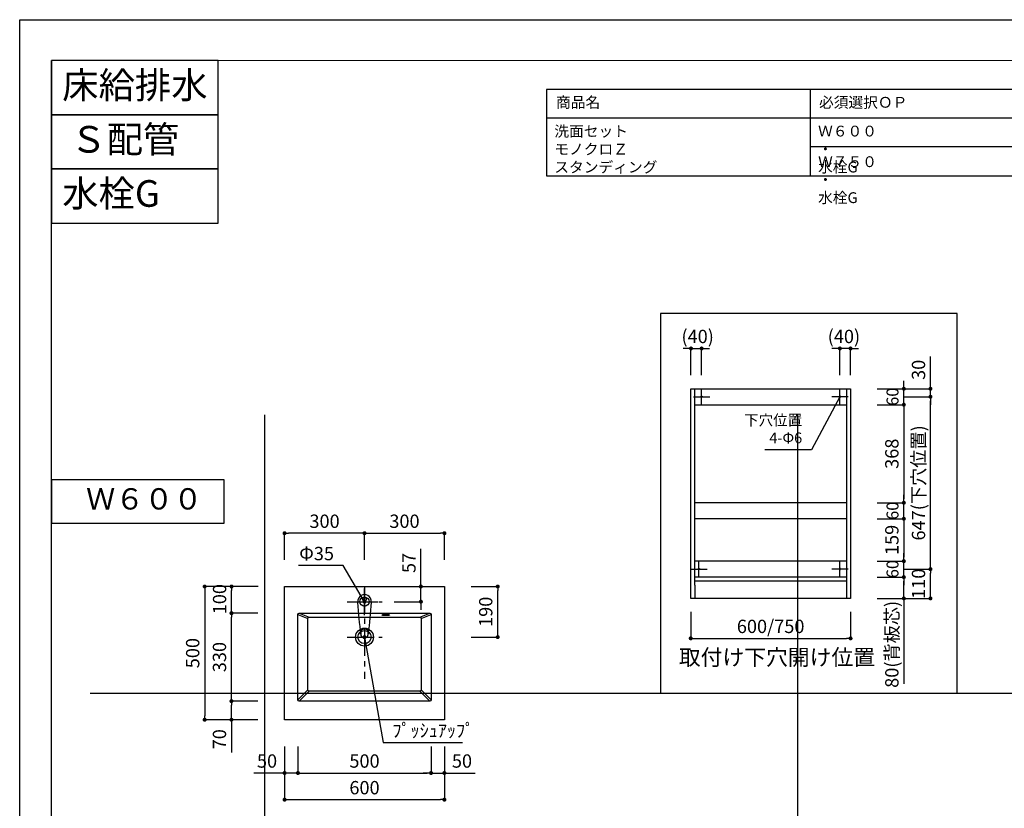
# Model space of a CAD drawing. Extents: x -101731 to 7275, y -73747 to 35614.
# Drawn here: x -101731 to -98035, y -71361 to -68401 of the extents above; entities that cross this region are included whole.
import ezdxf

# ---------------------------------------------------------------- set-up
doc = ezdxf.new("R2010")
doc.units = 0
doc.header["$LTSCALE"] = 80
doc.header["$MEASUREMENT"] = 0
doc.linetypes.add('CENTER', pattern=[2, 1.25, -0.25, 0.25, -0.25])
doc.layers.get('0').update_dxf_attribs({"linetype": 'CONTINUOUS'})
doc.layers.get('Defpoints').update_dxf_attribs({"linetype": 'CONTINUOUS'})
for name, color, linetype in [('01 洗面カウンター', 2, 'CONTINUOUS'), ('1', 7, 'CONTINUOUS'), ('LIX_OBJECT', 7, 'CONTINUOUS'), ('LIX_POINT', 7, 'CONTINUOUS'), ('仕様・品番', 7, 'CONTINUOUS'), ('図枠', 7, 'CONTINUOUS')]:
    doc.layers.add(name, color=color, linetype=linetype)
doc.layers.add('2HOJOSEN', color=21, linetype='CONTINUOUS', plot=False)
doc.styles.add('Meiryo UI', font='meiryo.ttc', dxfattribs={"bigfont": 'Meiryo UI'})
doc.styles.get("Standard").update_dxf_attribs({"font": 'txt.shx', "bigfont": 'extfont.shx'})
doc.styles.add('TATENAGA', font='txt.shx', dxfattribs={"width": 0.8, "bigfont": 'extfont'})
doc.dimstyles.new('DIMSHORT', dxfattribs={"dimtxt": 50, "dimasz": 15, "dimexe": 0, "dimexo": 0, "dimgap": 20, "dimtad": 1, "dimdsep": 46, "dimtxsty": 'TATENAGA', "dimblk1": 'DOT', "dimblk2": 'DOT', "dimsah": 1, "dimcen": 0.09, "dimadec": 0, "dimazin": 0, "dimtfac": 1, "dimtofl": 0, "dimtmove": 0, "dimatfit": 3, "dimldrblk": 'DOT', "dimfxl": 1, "dimtolj": 1, "dimtzin": 0, "dimarcsym": 0})
doc.dimstyles.get("Standard").update_dxf_attribs({"dimscale": 0, "dimtxt": 50, "dimasz": 15, "dimexe": 0, "dimexo": 0, "dimgap": 20, "dimtad": 1, "dimdsep": 46, "dimtxsty": 'Standard', "dimblk1": 'DOT', "dimblk2": 'DOT', "dimsah": 1, "dimcen": 0.09, "dimadec": 0, "dimazin": 0, "dimtfac": 1, "dimtmove": 0, "dimatfit": 3, "dimldrblk": 'DOT', "dimfxl": 1, "dimtolj": 1, "dimtzin": 0, "dimarcsym": 0})

# ---------------------------------------------------------------- blocks, each defined once
blk = doc.blocks.new('DOT')
at = {"layer": '1', "color": 0, "linetype": 'ByBlock'}
blk.add_line((-0.5, 0), (-1, 0), dxfattribs=at)
at = {"layer": '1', "color": 0, "linetype": 'ByBlock', "const_width": 0.5}
blk.add_lwpolyline([(-0.25, 0, 1), (0.25, 0, 1)], format="xyb", close=True, dxfattribs=at)
blk = doc.blocks.new('*D24984')
at = {"layer": '1', "color": 0, "linetype": 'Continuous', "lineweight": -2}
for p, q in [((-100736.4, -71128.8), (-100736.4, -71328.8)), ((-100136.4, -71128.8), (-100136.4, -71328.8)), ((-100721.4, -71328.8), (-100151.4, -71328.8))]:
    blk.add_line(p, q, dxfattribs=at)
at = {"layer": 'Defpoints', "color": 0}
for p in [(-100736.4, -71128.8), (-100136.4, -71128.8), (-100136.4, -71328.8)]:
    blk.add_point(p, dxfattribs=at)
at = {"layer": '1', "color": 0, "lineweight": -2, "xscale": 15, "yscale": 15, "zscale": 15, "rotation": 180}
blk.add_blockref('DOT', (-100736.4, -71328.8), dxfattribs=at)
at = {"layer": '1', "color": 0, "lineweight": -2, "xscale": 15, "yscale": 15, "zscale": 15}
blk.add_blockref('DOT', (-100136.4, -71328.8), dxfattribs=at)
at = {"layer": '1', "color": 0, "linetype": 'Continuous', "lineweight": 20, "insert": (-100436.4, -71283.8), "char_height": 50, "attachment_point": 5, "style": 'TATENAGA'}
blk.add_mtext('\\A1;600', dxfattribs=at)
blk = doc.blocks.new('_DOT')
at = {"color": 0, "linetype": 'ByBlock'}
blk.add_line((-0.5, 0), (-1, 0), dxfattribs=at)
at = {"color": 0, "linetype": 'ByBlock', "const_width": 0.5}
blk.add_lwpolyline([(-0.25, 0, 1), (0.25, 0, 1)], format="xyb", close=True, dxfattribs=at)
blk = doc.blocks.new('*D24985')
at = {"layer": '1', "color": 0, "linetype": 'Continuous', "lineweight": -2}
for p, q in [((-100686.4, -71128.8), (-100686.4, -71228.8)), ((-100186.4, -71128.8), (-100186.4, -71228.8)), ((-100671.4, -71228.8), (-100201.4, -71228.8))]:
    blk.add_line(p, q, dxfattribs=at)
at = {"layer": 'Defpoints', "color": 0}
for p in [(-100686.4, -71128.8), (-100186.4, -71128.8), (-100186.4, -71228.8)]:
    blk.add_point(p, dxfattribs=at)
at = {"layer": '1', "color": 0, "lineweight": -2, "xscale": 15, "yscale": 15, "zscale": 15, "rotation": 180}
blk.add_blockref('DOT', (-100686.4, -71228.8), dxfattribs=at)
at = {"layer": '1', "color": 0, "lineweight": -2, "xscale": 15, "yscale": 15, "zscale": 15}
blk.add_blockref('DOT', (-100186.4, -71228.8), dxfattribs=at)
at = {"layer": '1', "color": 0, "linetype": 'Continuous', "lineweight": 20, "insert": (-100436.4, -71183.8), "char_height": 50, "attachment_point": 5, "style": 'TATENAGA'}
blk.add_mtext('\\A1;500', dxfattribs=at)
blk = doc.blocks.new('*D24986')
at = {"layer": '1', "color": 0, "linetype": 'Continuous', "lineweight": -2}
for p, q in [((-100224.7, -70528.8), (-100224.7, -70387.2)), ((-100224.7, -70513.8), (-100224.7, -70498.8)), ((-100324.7, -70528.8), (-100224.7, -70528.8)), ((-100224.7, -70585.8), (-100224.7, -70528.8)), ((-100324.7, -70585.8), (-100224.7, -70585.8)), ((-100224.7, -70600.8), (-100224.7, -70615.8))]:
    blk.add_line(p, q, dxfattribs=at)
at = {"layer": 'Defpoints', "color": 0}
for p in [(-100324.7, -70528.8), (-100224.7, -70528.8), (-100324.7, -70585.8)]:
    blk.add_point(p, dxfattribs=at)
at = {"layer": '1', "color": 0, "lineweight": -2, "xscale": 15, "yscale": 15, "zscale": 15}
for p, rotation in [((-100224.7, -70528.8), 270), ((-100224.7, -70585.8), 90)]:
    blk.add_blockref('DOT', p, dxfattribs=dict(at, rotation=rotation))
at = {"layer": '1', "color": 0, "linetype": 'Continuous', "lineweight": 20, "insert": (-100269.7, -70440.5), "char_height": 50, "attachment_point": 5, "rotation": 90, "style": 'TATENAGA'}
blk.add_mtext('\\A1;57', dxfattribs=at)
blk = doc.blocks.new('*D24993')
at = {"layer": '1', "color": 0, "linetype": 'Continuous', "lineweight": -2}
for p, q in [((-100835.4, -70528.8), (-101036.4, -70528.8)), ((-101036.4, -70543.8), (-101036.4, -71013.8)), ((-100836.4, -71028.8), (-101036.4, -71028.8))]:
    blk.add_line(p, q, dxfattribs=at)
at = {"layer": 'Defpoints', "color": 0}
for p in [(-100835.4, -70528.8), (-101036.4, -71028.8), (-100836.4, -71028.8)]:
    blk.add_point(p, dxfattribs=at)
at = {"layer": '1', "color": 0, "lineweight": -2, "xscale": 15, "yscale": 15, "zscale": 15}
for p, rotation in [((-101036.4, -70528.8), 90), ((-101036.4, -71028.8), 270)]:
    blk.add_blockref('DOT', p, dxfattribs=dict(at, rotation=rotation))
at = {"layer": '1', "color": 0, "linetype": 'Continuous', "insert": (-101081.4, -70778.8), "char_height": 50, "attachment_point": 5, "rotation": 90, "style": 'TATENAGA'}
blk.add_mtext('\\A1;500', dxfattribs=at)
blk = doc.blocks.new('*D24994')
at = {"layer": '1', "color": 0, "linetype": 'Continuous', "lineweight": -2}
for p, q in [((-100836.4, -70528.8), (-100935.4, -70528.8)), ((-100935.4, -70613.7), (-100935.4, -70543.8)), ((-100836.4, -70628.7), (-100935.4, -70628.7))]:
    blk.add_line(p, q, dxfattribs=at)
at = {"layer": 'Defpoints', "color": 0}
for p in [(-100935.4, -70528.8), (-100836.4, -70528.8), (-100836.4, -70628.7)]:
    blk.add_point(p, dxfattribs=at)
at = {"layer": '1', "color": 0, "lineweight": -2, "xscale": 15, "yscale": 15, "zscale": 15}
for p, rotation in [((-100935.4, -70528.8), 90), ((-100935.4, -70628.7), 270)]:
    blk.add_blockref('DOT', p, dxfattribs=dict(at, rotation=rotation))
at = {"layer": '1', "color": 0, "linetype": 'Continuous', "lineweight": 20, "insert": (-100980.4, -70576.3), "char_height": 50, "attachment_point": 5, "rotation": 90, "style": 'TATENAGA'}
blk.add_mtext('\\A1;100', dxfattribs=at)
blk = doc.blocks.new('*D24995')
at = {"layer": '1', "color": 0, "linetype": 'Continuous', "lineweight": -2}
for p, q in [((-100836.4, -70958.8), (-100935.9, -70958.8)), ((-100935.9, -71013.8), (-100935.9, -70973.8)), ((-100836.4, -71028.8), (-100935.9, -71028.8)), ((-100935.9, -71028.8), (-100935.9, -71152.1))]:
    blk.add_line(p, q, dxfattribs=at)
at = {"layer": 'Defpoints', "color": 0}
for p in [(-100935.9, -70958.8), (-100836.4, -70958.8), (-100836.4, -71028.8)]:
    blk.add_point(p, dxfattribs=at)
at = {"layer": '1', "color": 0, "lineweight": -2, "xscale": 15, "yscale": 15, "zscale": 15}
for p, rotation in [((-100935.9, -70958.8), 90), ((-100935.9, -71028.8), 270)]:
    blk.add_blockref('DOT', p, dxfattribs=dict(at, rotation=rotation))
at = {"layer": '1', "color": 0, "linetype": 'Continuous', "lineweight": 20, "insert": (-100980.9, -71102.1), "char_height": 50, "attachment_point": 5, "rotation": 90, "style": 'TATENAGA'}
blk.add_mtext('\\A1;70', dxfattribs=at)
blk = doc.blocks.new('*D24996')
at = {"layer": '1', "color": 0, "linetype": 'Continuous', "lineweight": -2}
for p, q in [((-100836.4, -70628.7), (-100935.9, -70628.7)), ((-100935.9, -70943.8), (-100935.9, -70643.7)), ((-100836.4, -70958.8), (-100935.9, -70958.8))]:
    blk.add_line(p, q, dxfattribs=at)
at = {"layer": 'Defpoints', "color": 0}
for p in [(-100935.9, -70628.7), (-100836.4, -70628.7), (-100836.4, -70958.8)]:
    blk.add_point(p, dxfattribs=at)
at = {"layer": '1', "color": 0, "lineweight": -2, "xscale": 15, "yscale": 15, "zscale": 15}
for p, rotation in [((-100935.9, -70628.7), 90), ((-100935.9, -70958.8), 270)]:
    blk.add_blockref('DOT', p, dxfattribs=dict(at, rotation=rotation))
at = {"layer": '1', "color": 0, "linetype": 'Continuous', "lineweight": 20, "insert": (-100980.9, -70793.7), "char_height": 50, "attachment_point": 5, "rotation": 90, "style": 'TATENAGA'}
blk.add_mtext('\\A1;330', dxfattribs=at)
blk = doc.blocks.new('*D24997')
at = {"layer": '1', "color": 0, "linetype": 'Continuous', "lineweight": -2}
for p, q in [((-100036.4, -70528.8), (-99936.4, -70528.8)), ((-99936.4, -70703.8), (-99936.4, -70543.8)), ((-100036.4, -70718.8), (-99936.4, -70718.8))]:
    blk.add_line(p, q, dxfattribs=at)
at = {"layer": 'Defpoints', "color": 0}
for p in [(-100036.4, -70528.8), (-99936.4, -70528.8), (-100036.4, -70718.8)]:
    blk.add_point(p, dxfattribs=at)
at = {"layer": '1', "color": 0, "lineweight": -2, "xscale": 15, "yscale": 15, "zscale": 15}
for p, rotation in [((-99936.4, -70528.8), 90), ((-99936.4, -70718.8), 270)]:
    blk.add_blockref('DOT', p, dxfattribs=dict(at, rotation=rotation))
at = {"layer": '1', "color": 0, "linetype": 'Continuous', "insert": (-99981.4, -70623.8), "char_height": 50, "attachment_point": 5, "rotation": 90, "style": 'TATENAGA'}
blk.add_mtext('\\A1;190', dxfattribs=at)
blk = doc.blocks.new('*D24998')
at = {"layer": '1', "color": 0, "linetype": 'Continuous', "lineweight": -2}
for p, q in [((-100736.4, -70428.8), (-100736.4, -70328.8)), ((-100451.4, -70328.8), (-100721.4, -70328.8)), ((-100436.4, -70428.8), (-100436.4, -70328.8))]:
    blk.add_line(p, q, dxfattribs=at)
at = {"layer": 'Defpoints', "color": 0}
for p in [(-100736.4, -70328.8), (-100736.4, -70428.8), (-100436.4, -70428.8)]:
    blk.add_point(p, dxfattribs=at)
at = {"layer": '1', "color": 0, "lineweight": -2, "xscale": 15, "yscale": 15, "zscale": 15, "rotation": 180}
blk.add_blockref('DOT', (-100736.4, -70328.8), dxfattribs=at)
at = {"layer": '1', "color": 0, "lineweight": -2, "xscale": 15, "yscale": 15, "zscale": 15}
blk.add_blockref('DOT', (-100436.4, -70328.8), dxfattribs=at)
at = {"layer": '1', "color": 0, "linetype": 'Continuous', "insert": (-100586.4, -70283.8), "char_height": 50, "attachment_point": 5, "style": 'TATENAGA'}
blk.add_mtext('\\A1;300', dxfattribs=at)
blk = doc.blocks.new('*D24999')
at = {"layer": '1', "color": 0, "linetype": 'Continuous', "lineweight": -2}
for p, q in [((-100436.4, -70428.8), (-100436.4, -70328.8)), ((-100421.4, -70328.8), (-100151.4, -70328.8)), ((-100136.4, -70428.8), (-100136.4, -70328.8))]:
    blk.add_line(p, q, dxfattribs=at)
at = {"layer": 'Defpoints', "color": 0}
for p in [(-100136.4, -70328.8), (-100436.4, -70428.8), (-100136.4, -70428.8)]:
    blk.add_point(p, dxfattribs=at)
at = {"layer": '1', "color": 0, "lineweight": -2, "xscale": 15, "yscale": 15, "zscale": 15}
for p, rotation in [((-100436.4, -70328.8), 179.9999999999917), ((-100136.4, -70328.8), 359.9999999999917)]:
    blk.add_blockref('DOT', p, dxfattribs=dict(at, rotation=rotation))
at = {"layer": '1', "color": 0, "linetype": 'Continuous', "insert": (-100286.4, -70283.8), "char_height": 50, "attachment_point": 5, "style": 'TATENAGA'}
blk.add_mtext('\\A1;300', dxfattribs=at)
blk = doc.blocks.new('*D25000')
at = {"layer": '1', "color": 0, "linetype": 'Continuous', "lineweight": -2}
for p, q in [((-100186.4, -71128.8), (-100186.4, -71228.8)), ((-100136.4, -71128.8), (-100136.4, -71228.8)), ((-100201.4, -71228.8), (-100216.4, -71228.8)), ((-100186.4, -71228.8), (-100136.4, -71228.8)), ((-100136.4, -71228.8), (-100020.5, -71228.8)), ((-100121.4, -71228.8), (-100106.4, -71228.8))]:
    blk.add_line(p, q, dxfattribs=at)
at = {"layer": 'Defpoints', "color": 0}
for p in [(-100186.4, -71128.8), (-100136.4, -71128.8), (-100136.4, -71228.8)]:
    blk.add_point(p, dxfattribs=at)
at = {"layer": '1', "color": 0, "lineweight": -2, "xscale": 15, "yscale": 15, "zscale": 15}
blk.add_blockref('DOT', (-100186.4, -71228.8), dxfattribs=at)
at = {"layer": '1', "color": 0, "lineweight": -2, "xscale": 15, "yscale": 15, "zscale": 15, "rotation": 180}
blk.add_blockref('DOT', (-100136.4, -71228.8), dxfattribs=at)
at = {"layer": '1', "color": 0, "linetype": 'Continuous', "insert": (-100070.5, -71183.8), "char_height": 50, "attachment_point": 5, "style": 'TATENAGA'}
blk.add_mtext('\\A1;50', dxfattribs=at)
blk = doc.blocks.new('*D25023')
at = {"layer": '1', "color": 0, "linetype": 'Continuous', "lineweight": -2}
for p, q in [((-100736.4, -71128.8), (-100736.4, -71228.8)), ((-100686.4, -71128.8), (-100686.4, -71228.8)), ((-100736.4, -71228.8), (-100852.3, -71228.8)), ((-100751.4, -71228.8), (-100766.4, -71228.8)), ((-100686.4, -71228.8), (-100736.4, -71228.8)), ((-100671.4, -71228.8), (-100656.4, -71228.8))]:
    blk.add_line(p, q, dxfattribs=at)
at = {"layer": 'Defpoints', "color": 0}
for p in [(-100736.4, -71128.8), (-100686.4, -71128.8), (-100736.4, -71228.8)]:
    blk.add_point(p, dxfattribs=at)
at = {"layer": '1', "color": 0, "lineweight": -2, "xscale": 15, "yscale": 15, "zscale": 15}
blk.add_blockref('DOT', (-100736.4, -71228.8), dxfattribs=at)
at = {"layer": '1', "color": 0, "lineweight": -2, "xscale": 15, "yscale": 15, "zscale": 15, "rotation": 180}
blk.add_blockref('DOT', (-100686.4, -71228.8), dxfattribs=at)
at = {"layer": '1', "color": 0, "linetype": 'Continuous', "insert": (-100802.3, -71183.8), "char_height": 50, "attachment_point": 5, "style": 'TATENAGA'}
blk.add_mtext('\\A1;50', dxfattribs=at)
blk = doc.blocks.new('A$C6181')
at = {"layer": 'LIX_OBJECT'}
for centre, radius, start, end in [((52.6, 134.7), 28.1, 150.5076, 185.6396), ((50.4, 136.2), 25.4, 90.9145, 151.0771), ((50, 144.1), 7.53, 0, 180), ((49.7, 136.4), 25.3, 28.3204, 89.2569), ((47.6, 134.7), 27.9, 354.3315, 29.3689), ((-46518.3, -4384.7), 46761.5, 5.39536, 5.54277), ((50, 144.1), 7.53, 180, 0), ((60392.5, -5703.6), 60598.7, 174.47388, 174.585676), ((69.8, 15.9), 33.9, 174.5264, 193.2408), ((54.9, 18.1), 18.9, 157.8037, 176.92), ((46.7, 10.6), 10.2, 193.6193, 238.2607), ((46.1, 21.8), 9.3, 107.3095, 158.1255), ((48.5, 15.5), 15.4, 242.2208, 268.6142), ((49.7, 8.8), 22.8, 89.2145, 106.2924), ((50.2, 19), 19, 263.9268, 276.7089), ((50.6, 11.7), 20, 70.1247, 91.8075), ((51.7, 14.6), 14.5, 272.6549, 298.0608), ((54.1, 21.9), 9.13, 25.8152, 68.4141), ((53.7, 10.1), 9.62, 300.2198, 343.2279), ((42.4, 17.3), 21.7, 358.5829, 23.373), ((38.7, 15.1), 25.4, 342.2116, 3.7881)]:
    blk.add_arc(centre, radius, start, end, dxfattribs=at)
at = {"layer": 'LIX_POINT', "color": 1}
for p, q in [((50, 84.7), (50, 184.7)), ((50, 84.7), (50, 184.7)), ((0, 134.7), (100, 134.7)), ((0, 134.7), (100, 134.7))]:
    blk.add_line(p, q, dxfattribs=at)
blk = doc.blocks.new('A$C18568')
at = {"layer": '1', "color": 0, "linetype": 'Continuous'}
for p, q in [((30.9, 0), (30.9, 61.8)), ((0, 30.9), (61.8, 30.9))]:
    blk.add_line(p, q, dxfattribs=at)
blk.add_circle((30.9, 30.9), 2.5, dxfattribs=at)
blk = doc.blocks.new('*D26890')
at = {"layer": '1', "color": 0, "linetype": 'Continuous', "lineweight": -2}
for p, q in [((913.9, 465.3), (1013.9, 465.3)), ((1013.9, 370.3), (1013.9, 450.3)), ((813.9, 355.3), (1013.9, 355.3))]:
    blk.add_line(p, q, dxfattribs=at)
at = {"layer": 'Defpoints', "color": 0}
for p in [(913.9, 465.3), (1013.9, 465.3), (813.9, 355.3)]:
    blk.add_point(p, dxfattribs=at)
at = {"layer": '1', "color": 0, "lineweight": -2, "xscale": 15, "yscale": 15, "zscale": 15}
for p, rotation in [((1013.9, 465.3), 90), ((1013.9, 355.3), 270)]:
    blk.add_blockref('DOT', p, dxfattribs=dict(at, rotation=rotation))
at = {"layer": '1', "color": 0, "linetype": 'Continuous', "insert": (968.9, 410.3), "char_height": 50, "attachment_point": 5, "rotation": 90, "style": 'TATENAGA'}
blk.add_mtext('\\A1;110', dxfattribs=at)
blk = doc.blocks.new('*D26891')
at = {"layer": '1', "color": 0, "linetype": 'Continuous', "lineweight": -2}
for p, q in [((913.9, 1112.3), (1013.9, 1112.3)), ((1013.9, 480.3), (1013.9, 1097.3)), ((913.9, 465.3), (1013.9, 465.3))]:
    blk.add_line(p, q, dxfattribs=at)
at = {"layer": 'Defpoints', "color": 0}
for p in [(913.9, 1112.3), (1013.9, 1112.3), (913.9, 465.3)]:
    blk.add_point(p, dxfattribs=at)
at = {"layer": '1', "color": 0, "lineweight": -2, "xscale": 15, "yscale": 15, "zscale": 15}
for p, rotation in [((1013.9, 1112.3), 90), ((1013.9, 465.3), 270)]:
    blk.add_blockref('DOT', p, dxfattribs=dict(at, rotation=rotation))
at = {"layer": '1', "color": 0, "linetype": 'Continuous', "insert": (968.9, 788.8), "char_height": 50, "attachment_point": 5, "rotation": 90, "style": 'TATENAGA'}
blk.add_mtext('\\A1;647(下穴位置)', dxfattribs=at)
blk = doc.blocks.new('*D26892')
at = {"layer": '1', "color": 0, "linetype": 'Continuous', "lineweight": -2}
for p, q in [((99.9, 1293.4), (84.9, 1293.4)), ((114.9, 1193.4), (114.9, 1293.4)), ((114.9, 1293.4), (154.9, 1293.4)), ((154.9, 1193.4), (154.9, 1293.4)), ((169.9, 1293.4), (184.9, 1293.4))]:
    blk.add_line(p, q, dxfattribs=at)
at = {"layer": 'Defpoints', "color": 0}
for p in [(154.9, 1293.4), (114.9, 1193.4), (154.9, 1193.4)]:
    blk.add_point(p, dxfattribs=at)
at = {"layer": '1', "color": 0, "lineweight": -2, "xscale": 15, "yscale": 15, "zscale": 15}
blk.add_blockref('DOT', (114.9, 1293.4), dxfattribs=at)
at = {"layer": '1', "color": 0, "lineweight": -2, "xscale": 15, "yscale": 15, "zscale": 15, "rotation": 180}
blk.add_blockref('DOT', (154.9, 1293.4), dxfattribs=at)
at = {"layer": '1', "color": 0, "linetype": 'Continuous', "insert": (139.9, 1338.4), "char_height": 50, "attachment_point": 5, "style": 'TATENAGA'}
blk.add_mtext('\\A1;(40)', dxfattribs=at)
blk = doc.blocks.new('*D26893')
at = {"layer": '1', "color": 0, "linetype": 'Continuous', "lineweight": -2}
for p, q in [((658.9, 1293.4), (643.9, 1293.4)), ((673.9, 1193.4), (673.9, 1293.4)), ((713.9, 1293.4), (673.9, 1293.4)), ((713.9, 1193.4), (713.9, 1293.4)), ((728.9, 1293.4), (743.9, 1293.4))]:
    blk.add_line(p, q, dxfattribs=at)
at = {"layer": 'Defpoints', "color": 0}
for p in [(673.9, 1293.4), (673.9, 1193.4), (713.9, 1193.4)]:
    blk.add_point(p, dxfattribs=at)
at = {"layer": '1', "color": 0, "lineweight": -2, "xscale": 15, "yscale": 15, "zscale": 15}
blk.add_blockref('DOT', (673.9, 1293.4), dxfattribs=at)
at = {"layer": '1', "color": 0, "lineweight": -2, "xscale": 15, "yscale": 15, "zscale": 15, "rotation": 180}
blk.add_blockref('DOT', (713.9, 1293.4), dxfattribs=at)
at = {"layer": '1', "color": 0, "linetype": 'Continuous', "insert": (688.9, 1338.4), "char_height": 50, "attachment_point": 5, "style": 'TATENAGA'}
blk.add_mtext('\\A1;(40)', dxfattribs=at)
blk = doc.blocks.new('*D26894')
at = {"layer": '1', "color": 0, "linetype": 'Continuous', "lineweight": -2}
for p, q in [((1013.9, 1142.3), (1013.9, 1263.2)), ((1013.9, 1157.3), (1013.9, 1172.3)), ((813.9, 1142.3), (1013.9, 1142.3)), ((913.9, 1112.3), (1013.9, 1112.3)), ((1013.9, 1112.3), (1013.9, 1142.3)), ((1013.9, 1097.3), (1013.9, 1082.3))]:
    blk.add_line(p, q, dxfattribs=at)
at = {"layer": 'Defpoints', "color": 0}
for p in [(813.9, 1142.3), (913.9, 1112.3), (1013.9, 1142.3)]:
    blk.add_point(p, dxfattribs=at)
at = {"layer": '1', "color": 0, "lineweight": -2, "xscale": 15, "yscale": 15, "zscale": 15}
for p, rotation in [((1013.9, 1142.3), 270), ((1013.9, 1112.3), 90)]:
    blk.add_blockref('DOT', p, dxfattribs=dict(at, rotation=rotation))
at = {"layer": '1', "color": 0, "linetype": 'Continuous', "insert": (968.9, 1213.2), "char_height": 50, "attachment_point": 5, "rotation": 90, "style": 'TATENAGA'}
blk.add_mtext('\\A1;30', dxfattribs=at)
blk = doc.blocks.new('*D26895')
at = {"layer": '1', "color": 0, "linetype": 'Continuous', "lineweight": -2}
for p, q in [((813.9, 435.3), (913.9, 435.3)), ((913.9, 370.3), (913.9, 420.3)), ((813.9, 355.3), (913.9, 355.3)), ((913.9, 355.3), (913.9, 34.2))]:
    blk.add_line(p, q, dxfattribs=at)
at = {"layer": 'Defpoints', "color": 0}
for p in [(813.9, 435.3), (913.9, 435.3), (813.9, 355.3)]:
    blk.add_point(p, dxfattribs=at)
at = {"layer": '1', "color": 0, "lineweight": -2, "xscale": 15, "yscale": 15, "zscale": 15}
for p, rotation in [((913.9, 435.3), 90), ((913.9, 355.3), 270)]:
    blk.add_blockref('DOT', p, dxfattribs=dict(at, rotation=rotation))
at = {"layer": '1', "color": 0, "linetype": 'Continuous', "insert": (868.9, 182.9), "char_height": 50, "attachment_point": 5, "rotation": 90, "style": 'TATENAGA'}
blk.add_mtext('\\A1;80(背板芯)', dxfattribs=at)
blk = doc.blocks.new('*D26896')
at = {"layer": '1', "color": 0, "linetype": 'Continuous', "lineweight": -2}
for p, q in [((913.9, 510.3), (913.9, 525.3)), ((813.9, 495.3), (913.9, 495.3)), ((913.9, 435.3), (913.9, 495.3)), ((813.9, 435.3), (913.9, 435.3)), ((913.9, 420.3), (913.9, 405.3))]:
    blk.add_line(p, q, dxfattribs=at)
at = {"layer": 'Defpoints', "color": 0}
for p in [(813.9, 495.3), (913.9, 495.3), (813.9, 435.3)]:
    blk.add_point(p, dxfattribs=at)
at = {"layer": '1', "color": 0, "lineweight": -2, "xscale": 15, "yscale": 15, "zscale": 15}
for p, rotation in [((913.9, 495.3), 270), ((913.9, 435.3), 90)]:
    blk.add_blockref('DOT', p, dxfattribs=dict(at, rotation=rotation))
at = {"layer": '1', "color": 0, "linetype": 'Continuous', "insert": (871.4, 465.3), "char_height": 45, "attachment_point": 5, "rotation": 90, "style": 'TATENAGA'}
blk.add_mtext('\\A1;60', dxfattribs=at)
blk = doc.blocks.new('*D26897')
at = {"layer": '1', "color": 0, "linetype": 'Continuous', "lineweight": -2}
for p, q in [((913.9, 729.3), (913.9, 744.3)), ((813.9, 714.3), (913.9, 714.3)), ((913.9, 654.3), (913.9, 714.3)), ((813.9, 654.3), (913.9, 654.3)), ((913.9, 639.3), (913.9, 624.3))]:
    blk.add_line(p, q, dxfattribs=at)
at = {"layer": 'Defpoints', "color": 0}
for p in [(813.9, 714.3), (913.9, 714.3), (813.9, 654.3)]:
    blk.add_point(p, dxfattribs=at)
at = {"layer": '1', "color": 0, "lineweight": -2, "xscale": 15, "yscale": 15, "zscale": 15}
for p, rotation in [((913.9, 714.3), 270), ((913.9, 654.3), 90)]:
    blk.add_blockref('DOT', p, dxfattribs=dict(at, rotation=rotation))
at = {"layer": '1', "color": 0, "linetype": 'Continuous', "insert": (871.4, 684.3), "char_height": 45, "attachment_point": 5, "rotation": 90, "style": 'TATENAGA'}
blk.add_mtext('\\A1;60', dxfattribs=at)
blk = doc.blocks.new('*D26898')
at = {"layer": '1', "color": 0, "linetype": 'Continuous', "lineweight": -2}
for p, q in [((913.9, 1157.3), (913.9, 1172.3)), ((813.9, 1142.3), (913.9, 1142.3)), ((913.9, 1082.3), (913.9, 1142.3)), ((813.9, 1082.3), (913.9, 1082.3)), ((913.9, 1067.3), (913.9, 1052.3))]:
    blk.add_line(p, q, dxfattribs=at)
at = {"layer": 'Defpoints', "color": 0}
for p in [(813.9, 1142.3), (913.9, 1142.3), (813.9, 1082.3)]:
    blk.add_point(p, dxfattribs=at)
at = {"layer": '1', "color": 0, "lineweight": -2, "xscale": 15, "yscale": 15, "zscale": 15}
for p, rotation in [((913.9, 1142.3), 270), ((913.9, 1082.3), 90)]:
    blk.add_blockref('DOT', p, dxfattribs=dict(at, rotation=rotation))
at = {"layer": '1', "color": 0, "linetype": 'Continuous', "insert": (871.4, 1112.3), "char_height": 45, "attachment_point": 5, "rotation": 90, "style": 'TATENAGA'}
blk.add_mtext('\\A1;60', dxfattribs=at)
blk = doc.blocks.new('*D26899')
at = {"layer": '1', "color": 0, "linetype": 'Continuous', "lineweight": -2}
for p, q in [((813.9, 1082.3), (913.9, 1082.3)), ((913.9, 1067.3), (913.9, 729.3)), ((813.9, 714.3), (913.9, 714.3))]:
    blk.add_line(p, q, dxfattribs=at)
at = {"layer": 'Defpoints', "color": 0}
for p in [(813.9, 1082.3), (813.9, 714.3), (913.9, 714.3)]:
    blk.add_point(p, dxfattribs=at)
at = {"layer": '1', "color": 0, "lineweight": -2, "xscale": 15, "yscale": 15, "zscale": 15}
for p, rotation in [((913.9, 1082.3), 90), ((913.9, 714.3), 270)]:
    blk.add_blockref('DOT', p, dxfattribs=dict(at, rotation=rotation))
at = {"layer": '1', "color": 0, "linetype": 'Continuous', "insert": (868.9, 898.3), "char_height": 50, "attachment_point": 5, "rotation": 90, "style": 'TATENAGA'}
blk.add_mtext('\\A1;368', dxfattribs=at)
blk = doc.blocks.new('*D26900')
at = {"layer": '1', "color": 0, "linetype": 'Continuous', "lineweight": -2}
for p, q in [((813.9, 654.3), (913.9, 654.3)), ((913.9, 639.3), (913.9, 510.3)), ((813.9, 495.3), (913.9, 495.3))]:
    blk.add_line(p, q, dxfattribs=at)
at = {"layer": 'Defpoints', "color": 0}
for p in [(813.9, 654.3), (813.9, 495.3), (913.9, 495.3)]:
    blk.add_point(p, dxfattribs=at)
at = {"layer": '1', "color": 0, "lineweight": -2, "xscale": 15, "yscale": 15, "zscale": 15}
for p, rotation in [((913.9, 654.3), 90), ((913.9, 495.3), 270)]:
    blk.add_blockref('DOT', p, dxfattribs=dict(at, rotation=rotation))
at = {"layer": '1', "color": 0, "linetype": 'Continuous', "insert": (868.9, 574.8), "char_height": 50, "attachment_point": 5, "rotation": 90, "style": 'TATENAGA'}
blk.add_mtext('\\A1;159', dxfattribs=at)
blk = doc.blocks.new('*D26901')
at = {"layer": '1', "color": 0, "linetype": 'Continuous', "lineweight": -2}
for p, q in [((113.9, 305.3), (113.9, 205.3)), ((713.9, 305.3), (713.9, 205.3)), ((128.9, 205.3), (698.9, 205.3))]:
    blk.add_line(p, q, dxfattribs=at)
at = {"layer": 'Defpoints', "color": 0}
for p in [(113.9, 305.3), (713.9, 305.3), (713.9, 205.3)]:
    blk.add_point(p, dxfattribs=at)
at = {"layer": '1', "color": 0, "lineweight": -2, "xscale": 15, "yscale": 15, "zscale": 15, "rotation": 180}
blk.add_blockref('DOT', (113.9, 205.3), dxfattribs=at)
at = {"layer": '1', "color": 0, "lineweight": -2, "xscale": 15, "yscale": 15, "zscale": 15}
blk.add_blockref('DOT', (713.9, 205.3), dxfattribs=at)
at = {"layer": '1', "color": 0, "linetype": 'Continuous', "insert": (413.9, 250.3), "char_height": 50, "attachment_point": 5, "style": 'TATENAGA'}
blk.add_mtext('\\A1;600/750', dxfattribs=at)
blk = doc.blocks.new('A$C15191')
at = {"layer": '1', "color": 0}
for p, q in [((113.945, 355.333), (113.945, 1142.333)), ((713.945, 1142.333), (713.945, 355.333)), ((128.945, 405.333), (128.945, 355.333)), ((698.945, 405.333), (698.945, 355.333)), ((713.945, 355.333), (113.945, 355.333))]:
    blk.add_line(p, q, dxfattribs=at)
at = {"layer": '1', "color": 0, "ltscale": 1.5}
for p, q in [((113.945, 1142.333), (713.945, 1142.333)), ((128.945, 405.333), (128.945, 1142.333)), ((698.945, 1142.333), (698.945, 405.333)), ((128.945, 1082.333), (698.945, 1082.333)), ((698.945, 714.333), (128.945, 714.333)), ((698.945, 654.333), (128.945, 654.333)), ((698.945, 495.333), (128.945, 495.333)), ((698.945, 435.333), (128.945, 435.333)), ((698.945, 420.333), (128.945, 420.333))]:
    blk.add_line(p, q, dxfattribs=at)
at = {"layer": '1', "linetype": 'Continuous'}
blk.add_lwpolyline([(0, 1424.408), (0, 0), (1114.682, 0), (1114.682, 1424.408)], close=True, dxfattribs=at)
at = {"layer": '1', "color": 0, "linetype": 'Continuous'}
for p in [(124.025, 1081.413), (114.025, 434.413)]:
    blk.add_blockref('A$C18568', p, dxfattribs=at)
at = {"layer": '1', "color": 0, "linetype": 'Continuous', "xscale": -1}
for p in [(704.866, 1081.413), (704.866, 434.413)]:
    blk.add_blockref('A$C18568', p, dxfattribs=at)
at = {"insert": (532.373, 986.016), "char_height": 40, "attachment_point": 6, "style": 'TATENAGA'}
blk.add_mtext('{下穴位置\\P4-Φ6}', dxfattribs=at)
at = {"layer": '1', "insert": (69.191, 85.664), "char_height": 60, "width": 1, "attachment_point": 7, "style": 'Meiryo UI'}
blk.add_mtext('{取付け下穴開け位置}', dxfattribs=at)
at = {"layer": '1', "color": 0, "linetype": 'Continuous'}
dim = blk.add_linear_dim(base=(154.945, 1293.36), p1=(114.945, 1193.36), p2=(154.945, 1193.36), text='(<>)', dimstyle='Standard', override={"dimscale": 1, "dimzin": 12, "dimtxsty": 'TATENAGA', "dimblk": 'DOT', "dimblk1": 'DOT', "dimblk2": 'DOT', "dimtmove": 1, "dimtzin": 12}, dxfattribs=at)
dim.commit()
dim.dimension.update_dxf_attribs({"geometry": '*D26892', "text_midpoint": (139.945, 1293.36), "dimtype": 160})
for base, p1, p2, angle, text, picture, middle in [((673.945, 1293.36), (713.945, 1193.36), (673.945, 1193.36), 180, '(<>)', '*D26893', (688.945, 1293.36)), ((913.945, 435.333), (813.945, 355.333), (813.945, 435.333), 90, '<>(背板芯)', '*D26895', (913.945, 182.9))]:
    dim = blk.add_linear_dim(base=base, p1=p1, p2=p2, angle=angle, text=text, dimstyle='Standard', override={"dimscale": 1, "dimzin": 12, "dimtxsty": 'TATENAGA', "dimblk": 'DOT', "dimblk1": 'DOT', "dimblk2": 'DOT', "dimtmove": 1, "dimtzin": 12}, dxfattribs=at)
    dim.commit()
    dim.dimension.update_dxf_attribs({"geometry": picture, "text_midpoint": middle, "dimtype": 160})
for base, p1, p2, override, picture, middle in [((1013.945, 1142.333), (913.945, 1112.333), (813.945, 1142.333), {"dimscale": 1, "dimzin": 12, "dimtxsty": 'TATENAGA', "dimblk": 'DOT', "dimblk1": 'DOT', "dimblk2": 'DOT', "dimtmove": 1, "dimtzin": 12}, '*D26894', (1013.945, 1213.163)), ((913.945, 1142.333, -4.139), (813.945, 1082.333, -4.139), (813.945, 1142.333, -4.139), {"dimscale": 1, "dimtxt": 45, "dimzin": 12, "dimtxsty": 'TATENAGA', "dimblk": 'DOT', "dimblk1": 'DOT', "dimblk2": 'DOT', "dimtmove": 1, "dimtzin": 12}, '*D26898', (913.945, 1112.333, -4.139)), ((913.945, 714.333), (813.945, 654.333), (813.945, 714.333), {"dimscale": 1, "dimtxt": 45, "dimzin": 12, "dimtxsty": 'TATENAGA', "dimblk": 'DOT', "dimblk1": 'DOT', "dimblk2": 'DOT', "dimtmove": 1, "dimtzin": 12}, '*D26897', (913.945, 684.333)), ((913.945, 495.333), (813.945, 435.333), (813.945, 495.333), {"dimscale": 1, "dimtxt": 45, "dimzin": 12, "dimtxsty": 'TATENAGA', "dimblk": 'DOT', "dimblk1": 'DOT', "dimblk2": 'DOT', "dimtmove": 1, "dimtzin": 12}, '*D26896', (913.945, 465.333)), ((1013.945, 465.333), (813.945, 355.333), (913.945, 465.333), {"dimscale": 1, "dimzin": 12, "dimtxsty": 'TATENAGA', "dimblk": 'DOT', "dimblk1": 'DOT', "dimblk2": 'DOT', "dimtmove": 1, "dimtzin": 12}, '*D26890', (1013.945, 410.333))]:
    dim = blk.add_linear_dim(base=base, p1=p1, p2=p2, angle=90, dimstyle='Standard', override=override, dxfattribs=at)
    dim.commit()
    dim.dimension.update_dxf_attribs({"geometry": picture, "text_midpoint": middle, "dimtype": 160})
dim = blk.add_linear_dim(base=(1013.945, 1112.333), p1=(913.945, 465.333), p2=(913.945, 1112.333), angle=90, text='<>(下穴位置)', dimstyle='Standard', override={"dimscale": 1, "dimzin": 12, "dimtxsty": 'TATENAGA', "dimblk": 'DOT', "dimblk1": 'DOT', "dimblk2": 'DOT', "dimtmove": 1, "dimtzin": 12}, dxfattribs=at)
dim.commit()
dim.dimension.update_dxf_attribs({"geometry": '*D26891', "text_midpoint": (968.945, 788.833)})
for base, p1, p2, picture, middle in [((913.945, 714.333), (813.945, 1082.333, -4.139), (813.945, 714.333), '*D26899', (868.945, 898.333)), ((913.945, 495.333), (813.945, 654.333), (813.945, 495.333), '*D26900', (868.945, 574.833))]:
    dim = blk.add_linear_dim(base=base, p1=p1, p2=p2, angle=90, dimstyle='Standard', override={"dimscale": 1, "dimzin": 12, "dimtxsty": 'TATENAGA', "dimblk": 'DOT', "dimblk1": 'DOT', "dimblk2": 'DOT', "dimtmove": 1, "dimtzin": 12}, dxfattribs=at)
    dim.commit()
    dim.dimension.update_dxf_attribs({"geometry": picture, "text_midpoint": middle})
at = {"layer": '1', "linetype": 'Continuous'}
dim = blk.add_linear_dim(base=(713.945, 205.333), p1=(113.945, 305.333), p2=(713.945, 305.333), text='<>/750', dimstyle='Standard', override={"dimscale": 1, "dimzin": 12, "dimtxsty": 'TATENAGA', "dimblk": 'DOT', "dimblk1": 'DOT', "dimblk2": 'DOT', "dimtmove": 1, "dimtzin": 12}, dxfattribs=at)
dim.commit()
dim.dimension.update_dxf_attribs({"geometry": '*D26901', "text_midpoint": (413.945, 250.333)})
at = {"has_arrowhead": 0, "annotation_type": 0, "has_hookline": 1, "hookline_direction": 1, "text_width": 140.267}
blk.add_leader([(673.945, 1112.333), (567.373, 912.683), (552.373, 912.683)], dimstyle='DIMSHORT', override={"dimtofl": 1, "dimldrblk": 'DOT'}, dxfattribs=at)

msp = doc.modelspace()

# ---------------------------------------------------------------- linework, layer by layer
at = {"layer": '01 洗面カウンター', "linetype": 'CENTER'}
for p, q in [((-100436.382, -70528.75), (-100436.382, -70874.739)), ((-100502.05, -70585.75), (-100370.715, -70585.75)), ((-100502.05, -70718.75), (-100370.715, -70718.75))]:
    msp.add_line(p, q, dxfattribs=at)
at = {"layer": '01 洗面カウンター', "linetype": 'Continuous'}
for p, q in [((-100681.382, -70628.75), (-100644.382, -70643.75)), ((-100228.382, -70643.75), (-100191.382, -70628.75)), ((-100686.382, -70633.75), (-100649.382, -70648.75)), ((-100223.382, -70648.75), (-100186.382, -70633.75)), ((-100686.382, -70953.75), (-100649.382, -70916.75)), ((-100681.382, -70958.75), (-100644.382, -70921.75)), ((-100228.382, -70921.75), (-100191.382, -70958.75)), ((-100223.382, -70916.75), (-100186.382, -70953.75))]:
    msp.add_line(p, q, dxfattribs=at)
msp.add_lwpolyline([(-100736.382, -71028.75), (-100736.382, -70528.75), (-100136.382, -70528.75), (-100136.382, -71028.75)], close=True, dxfattribs=at)
for points in [[(-100686.382, -70953.75), (-100686.382, -70633.75, -0.41421356), (-100681.382, -70628.75), (-100191.382, -70628.75, -0.41421356), (-100186.382, -70633.75), (-100186.382, -70953.75, -0.41421356), (-100191.382, -70958.75), (-100681.382, -70958.75, -0.41421356)], [(-100649.382, -70916.75), (-100649.382, -70648.75, -0.41421356), (-100644.382, -70643.75), (-100228.382, -70643.75, -0.41421356), (-100223.382, -70648.75), (-100223.382, -70916.75, -0.41421356), (-100228.382, -70921.75), (-100644.382, -70921.75, -0.41421356)]]:
    msp.add_lwpolyline(points, format="xyb", close=True, dxfattribs=at)
for centre, radius in [((-100436.382, -70585.75), 17.5), ((-100436.382, -70718.75), 33.7), ((-100436.382, -70718.75), 24.5)]:
    msp.add_circle(centre, radius, dxfattribs=at)
msp.add_ellipse((-100356.382, -70635.471), major_axis=(15, 0), ratio=0.14732264, dxfattribs=at)
at = {"layer": '01 洗面カウンター', "linetype": 'Continuous', "lineweight": 20}
for p in [(-100691.382, -71028.75), (-100181.382, -71028.75)]:
    msp.add_point(p, dxfattribs=at)
at = {"layer": '1', "color": 0, "linetype": 'Continuous'}
for points in [[(-101611.382, -68554.856), (-101611.382, -68758.134), (-100986.249, -68758.134), (-100986.249, -68554.856)], [(-101611.382, -68758.134), (-101611.382, -68961.411), (-100986.249, -68961.411), (-100986.249, -68758.134)], [(-101611.382, -68961.411), (-101611.382, -69164.689), (-100986.249, -69164.689), (-100986.249, -68961.411)], [(-101611.382, -70127.833), (-101611.382, -70290.455), (-100962.963, -70290.455), (-100962.963, -70127.833)]]:
    msp.add_lwpolyline(points, close=True, dxfattribs=at)
at = {"layer": '2HOJOSEN', "linetype": 'Continuous'}
for p, q in [((-100811.382, -69883.958), (-100811.382, -73085.757)), ((-98811.382, -69883.958), (-98811.382, -73085.757)), ((-101466.013, -70928.75), (-94425.071, -70928.75))]:
    msp.add_line(p, q, dxfattribs=at)
at = {"layer": '2HOJOSEN'}
msp.add_lwpolyline([(-101730.774, -73747.377), (-101730.774, -68401.377), (-94170.774, -68401.377), (-94170.774, -73747.377)], close=True, dxfattribs=at)
at = {"layer": '仕様・品番', "color": 1}
for p, q in [((-96828.154, -68662.856), (-99753.154, -68662.856)), ((-98763.154, -68662.856), (-98763.154, -68986.856)), ((-96828.154, -68770.856), (-99753.154, -68770.856)), ((-96828.154, -68878.856), (-98763.154, -68878.856))]:
    msp.add_line(p, q, dxfattribs=at)
msp.add_lwpolyline([(-99753.154, -68662.856), (-99753.154, -68986.856), (-96828.154, -68986.856), (-96828.154, -68662.856)], close=True, dxfattribs=at)
at = {"layer": '図枠'}
msp.add_line((-101611.382, -73356.552), (-101611.382, -68554.856), dxfattribs=at)
at = {"layer": '図枠', "color": 7, "linetype": 'Continuous', "lineweight": 18, "flags": 128}
msp.add_lwpolyline([(-94290.165, -73593.898), (-101374.036, -73593.898, -0.41421356), (-101428.808, -73539.126), (-101428.808, -73411.324), (-101556.61, -73411.324, -0.41421356), (-101611.382, -73356.552), (-101611.382, -68554.856), (-94290.165, -68554.856)], format="xyb", close=True, dxfattribs=at)

# ---------------------------------------------------------------- block references
at = {"layer": '1', "linetype": 'Continuous'}
for name, p in [('A$C15191', (-99325.693, -70928.75)), ('A$C6181', (-100486.384, -70720.437))]:
    msp.add_blockref(name, p, dxfattribs=at)

# ---------------------------------------------------------------- texts
at = {"layer": '1', "color": 1, "linetype": 'Continuous', "lineweight": 20, "char_height": 50}
for s, insert, attachment_point in [('{Φ35}', (-100550.938, -70380.196), 3), ('{ﾌﾟｯｼｭｱｯﾌﾟ}', (-100331.674, -71044.278), 1)]:
    msp.add_mtext(s, dxfattribs=dict(at, insert=insert, attachment_point=attachment_point))
at = {"layer": '仕様・品番', "color": 1, "char_height": 40.5, "width": 1, "attachment_point": 1, "style": 'TATENAGA'}
for s, insert in [('{商品名}', (-99717.406, -68691.221)), ('{必須選択ＯＰ}', (-98730.106, -68691.221)), ('{洗面セット モノクロＺ\u3000スタンディング}', (-99723.792, -68799.592)), ('{Ｗ６００\u3000・\u3000水栓G}', (-98733.792, -68799.221)), ('{Ｗ７５０\u3000・\u3000水栓G}', (-98733.792, -68914.085))]:
    msp.add_mtext(s, dxfattribs=dict(at, insert=insert))
at = {"layer": '図枠', "color": 0, "attachment_point": 1, "line_spacing_factor": 1.039021, "style": 'Meiryo UI'}
for s, insert, char_height, width in [('{床給排水}', (-101571.185, -68597.038), 100, 1), ('{Ｓ配管}', (-101540.669, -68800.316), 100, 1), ('{水栓G}', (-101571.185, -69003.594), 100, 622.09387), ('{Ｗ６００}', (-101481.407, -70159.799), 80, 459.90889)]:
    msp.add_mtext(s, dxfattribs=dict(at, insert=insert, char_height=char_height, width=width))

# ---------------------------------------------------------------- dimensions: what is measured, and where the dimension line sits
at = {"layer": '1', "color": 0, "linetype": 'Continuous'}
dim = msp.add_linear_dim(base=(-100736.382, -70328.75), p1=(-100436.382, -70428.75), p2=(-100736.382, -70428.75), dimstyle='Standard', override={"dimscale": 1, "dimzin": 12, "dimtxsty": 'TATENAGA', "dimblk": 'DOT', "dimblk1": 'DOT', "dimblk2": 'DOT', "dimtmove": 1, "dimtzin": 12}, dxfattribs=at)
dim.commit()
dim.dimension.update_dxf_attribs({"geometry": '*D24998', "text_midpoint": (-100586.382, -70283.75)})
for base, p1, p2, angle, picture, middle in [((-100136.382, -70328.75), (-100436.382, -70428.75), (-100136.382, -70428.75), 180, '*D24999', (-100286.382, -70283.75)), ((-101036.382, -71028.75), (-100835.382, -70528.75), (-100836.382, -71028.75), 90, '*D24993', (-101081.382, -70778.75)), ((-99936.382, -70528.75), (-100036.382, -70718.75), (-100036.382, -70528.75), 90, '*D24997', (-99981.382, -70623.75))]:
    dim = msp.add_linear_dim(base=base, p1=p1, p2=p2, angle=angle, dimstyle='Standard', override={"dimscale": 1, "dimzin": 12, "dimtxsty": 'TATENAGA', "dimblk": 'DOT', "dimblk1": 'DOT', "dimblk2": 'DOT', "dimtmove": 1, "dimtzin": 12}, dxfattribs=at)
    dim.commit()
    dim.dimension.update_dxf_attribs({"geometry": picture, "text_midpoint": middle})
at = {"layer": '1', "color": 0, "linetype": 'Continuous', "lineweight": 20}
for base, p1, p2, picture, middle in [((-100224.662, -70528.75), (-100324.662, -70585.75), (-100324.662, -70528.75), '*D24986', (-100224.662, -70440.507)), ((-100935.389, -70528.75), (-100836.382, -70628.746), (-100836.382, -70528.75), '*D24994', (-100935.389, -70576.25)), ((-100935.886, -70958.75), (-100836.382, -71028.75), (-100836.382, -70958.75), '*D24995', (-100935.886, -71102.066))]:
    dim = msp.add_linear_dim(base=base, p1=p1, p2=p2, angle=90, dimstyle='Standard', override={"dimscale": 1, "dimzin": 12, "dimtxsty": 'TATENAGA', "dimblk": 'DOT', "dimblk1": 'DOT', "dimblk2": 'DOT', "dimtmove": 1, "dimtzin": 12}, dxfattribs=at)
    dim.commit()
    dim.dimension.update_dxf_attribs({"geometry": picture, "text_midpoint": middle, "dimtype": 160})
dim = msp.add_linear_dim(base=(-100935.886, -70628.746), p1=(-100836.382, -70958.75), p2=(-100836.382, -70628.746), angle=90, dimstyle='Standard', override={"dimscale": 1, "dimzin": 12, "dimtxsty": 'TATENAGA', "dimblk": 'DOT', "dimblk1": 'DOT', "dimblk2": 'DOT', "dimtmove": 1, "dimtzin": 12}, dxfattribs=at)
dim.commit()
dim.dimension.update_dxf_attribs({"geometry": '*D24996', "text_midpoint": (-100980.886, -70793.748)})
at = {"layer": '1', "color": 0, "linetype": 'Continuous'}
dim = msp.add_linear_dim(base=(-100736.383, -71228.75), p1=(-100686.382, -71128.75), p2=(-100736.383, -71128.75), angle=180, dimstyle='Standard', override={"dimscale": 1, "dimzin": 12, "dimtxsty": 'TATENAGA', "dimblk": 'DOT', "dimblk1": 'DOT', "dimblk2": 'DOT', "dimtmove": 1, "dimtzin": 12}, dxfattribs=at)
dim.commit()
dim.dimension.update_dxf_attribs({"geometry": '*D25023', "text_midpoint": (-100802.291, -71228.75), "dimtype": 160})
at = {"layer": '1', "color": 0, "linetype": 'Continuous', "lineweight": 20}
for base, p1, p2, picture, middle in [((-100136.382, -71328.75), (-100736.382, -71128.75), (-100136.382, -71128.75), '*D24984', (-100436.382, -71283.75)), ((-100186.382, -71228.75), (-100686.382, -71128.75), (-100186.382, -71128.75), '*D24985', (-100436.382, -71183.75))]:
    dim = msp.add_linear_dim(base=base, p1=p1, p2=p2, dimstyle='Standard', override={"dimscale": 1, "dimzin": 12, "dimtxsty": 'TATENAGA', "dimblk": 'DOT', "dimblk1": 'DOT', "dimblk2": 'DOT', "dimtmove": 1, "dimtzin": 12}, dxfattribs=at)
    dim.commit()
    dim.dimension.update_dxf_attribs({"geometry": picture, "text_midpoint": middle})
at = {"layer": '1', "color": 0, "linetype": 'Continuous'}
dim = msp.add_linear_dim(base=(-100136.382, -71228.75), p1=(-100186.382, -71128.75), p2=(-100136.382, -71128.75), dimstyle='Standard', override={"dimscale": 1, "dimzin": 12, "dimtxsty": 'TATENAGA', "dimblk": 'DOT', "dimblk1": 'DOT', "dimblk2": 'DOT', "dimtmove": 1, "dimtzin": 12}, dxfattribs=at)
dim.commit()
dim.dimension.update_dxf_attribs({"geometry": '*D25000', "text_midpoint": (-100070.473, -71228.75), "dimtype": 160})

# ---------------------------------------------------------------- leaders
at = {"layer": '1', "color": 1, "linetype": 'Continuous', "lineweight": 20, "annotation_type": 0, "has_hookline": 1}
for points, hookline_direction, text_width in [([(-100436.382, -70585.75), (-100515.938, -70450.196), (-100530.938, -70450.196)], 1, 133.333), ([(-100436.382, -70718.75), (-100366.674, -71114.278), (-100351.674, -71114.278)], 0, 263.333)]:
    msp.add_leader(points, dimstyle='Standard', override={"dimscale": 1, "dimtxt": 50, "dimasz": 15, "dimexe": 0, "dimexo": 0, "dimgap": 20, "dimtad": 1, "dimtih": 0, "dimtoh": 0, "dimdec": 2, "dimzin": 12, "dimtdec": 2, "dimtofl": 1, "dimldrblk": 'DOT', "dimtzin": 12}, dxfattribs=dict(at, hookline_direction=hookline_direction, text_width=text_width))

doc.saveas('drawing.dxf')
